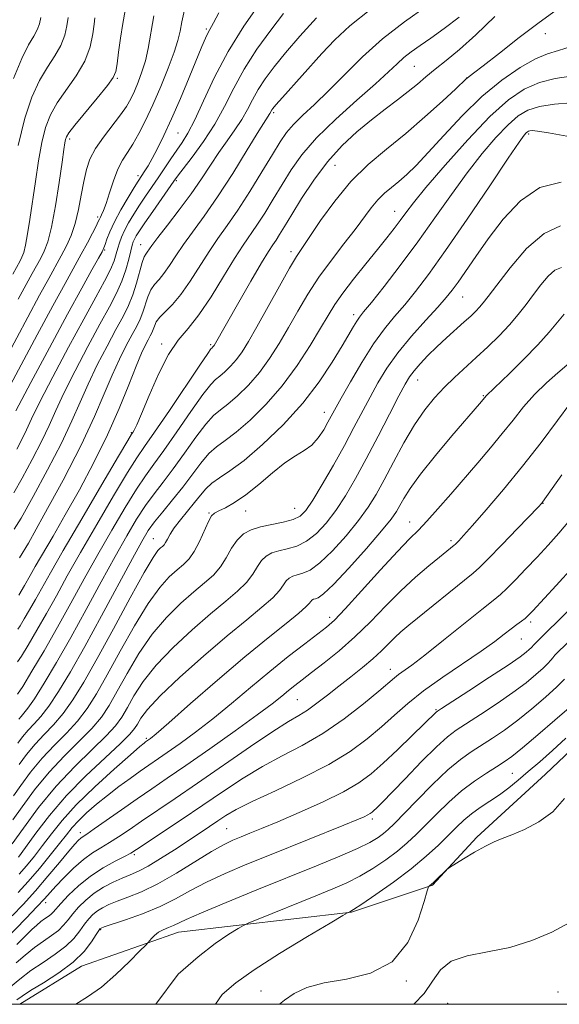
# Model space of a CAD drawing. Extents: x 2137300 to 2140200, y 342300 to 345200.
# Drawn here: x 2138115 to 2138254, y 342500 to 342754 of the extents above; entities that cross this region are included whole.
import ezdxf

# ---------------------------------------------------------------- set-up
doc = ezdxf.new("R2010")
doc.units = 0
doc.header["$MEASUREMENT"] = 0
for name, color, linetype, lineweight in [('32000', 7, 'Continuous', 0), ('DTM HARD BREAKLINE', 7, 'Continuous', 0), ('DTM SPOT ELEVATION', 2, 'Continuous', 13), ('INDEX CONTOUR', 41, 'Continuous', 13), ('INTERMEDIATE CONTOUR', 44, 'Continuous', 0)]:
    doc.layers.add(name, color=color, linetype=linetype, lineweight=lineweight)

msp = doc.modelspace()

# ---------------------------------------------------------------- linework, layer by layer
at = {"layer": '32000', "flags": 128}
msp.add_lwpolyline([(2137500, 342500), (2140000, 342500), (2140000, 345000), (2137500, 345000), (2137500, 342500)], dxfattribs=at)
at = {"layer": 'DTM HARD BREAKLINE'}
msp.add_polyline3d([(2138115.436, 342500, 1088.777), (2138131.315, 342509.847, 1088.465), (2138156.275, 342518.626, 1090.705), (2138200.833, 342523.753, 1094.065), (2138221.658, 342530.688, 1096.095), (2138233.099, 342543.103, 1095.815), (2138250.786, 342559.295, 1095.325), (2138273.786, 342581.08, 1095.605), (2138305.382, 342602.486, 1097.005), (2138330.484, 342608.725, 1097.985), (2138363.255, 342610.826, 1099.245), (2138384.14, 342607.625, 1099.035), (2138395.878, 342603.814, 1098.965), (2138414.633, 342586.774, 1100.225), (2138428.907, 342560.052, 1101.065), (2138446.408, 342543.321, 1100.575), (2138463.084, 342525.106, 1100.085), (2138480.928, 342510.386, 1099.805), (2138486.373, 342500, 1099.703)], dxfattribs=at)
at = {"layer": 'DTM SPOT ELEVATION'}
for p in [(2138163.42, 342751.32, 1041.76), (2138250.74, 342750.07, 1058.56), (2138217, 342741.65, 1054.96), (2138140.53, 342738.59, 1036.16), (2138230.47, 342738.71, 1057.96), (2138180.78, 342729.75, 1050.26), (2138156.17, 342724.49, 1042.96), (2138246.44, 342724.25, 1066.26), (2138128.27, 342722.97, 1036.36), (2138196.55, 342716.21, 1056.96), (2138145.8, 342713.49, 1041.56), (2138155.75, 342712.2, 1046.26), (2138211.93, 342704.29, 1061.26), (2138135.46, 342702.9, 1039.66), (2138137.26, 342694.35, 1042.16), (2138146.56, 342695.77, 1047.26), (2138185.24, 342693.89, 1057.56), (2138229.45, 342682.24, 1068.86), (2138201.43, 342677.67, 1063.56), (2138151.92, 342670.14, 1053.66), (2138164.57, 342669.96, 1055.76), (2138217.89, 342660.82, 1070.76), (2138234.77, 342656.86, 1073.86), (2138193.84, 342652.57, 1065.36), (2138144.08, 342647.31, 1053.86), (2138186.16, 342627.79, 1067.06), (2138250.18, 342629.06, 1080.06), (2138164.12, 342626.55, 1065.86), (2138173.54, 342627.07, 1066.76), (2138215.8, 342624.29, 1075.26), (2138149.83, 342619.96, 1063.16), (2138226.47, 342619.5, 1077.66), (2138195.25, 342599.7, 1075.56), (2138246.98, 342598.48, 1084.36), (2138244.6, 342594.14, 1084.86), (2138210.88, 342586.27, 1081.36), (2138186.88, 342578.47, 1078.96), (2138222.64, 342575.92, 1085.86), (2138147.96, 342568.51, 1073.76), (2138242.29, 342559.48, 1093.06), (2138206.18, 342547.73, 1088.36), (2138130.95, 342544.24, 1077.48), (2138168.7, 342545.26, 1085.06), (2138144.86, 342538.55, 1082.28), (2138122.02, 342526.15, 1080.54), (2138136.22, 342519.19, 1088.16), (2138214.93, 342505.97, 1096.16), (2138177.48, 342503.43, 1095.1), (2138254.03, 342503.13, 1099.16), (2138225.58, 342500.27, 1099.3)]:
    msp.add_point(p, dxfattribs=at)
at = {"layer": 'INDEX CONTOUR'}
for points in [[(2138157.787, 342756.24, 1040), (2138157.164, 342753.173, 1040), (2138156.698, 342750.713, 1040), (2138156.139, 342748.33, 1040), (2138155.187, 342745.318, 1040), (2138153.641, 342741.204, 1040), (2138151.699, 342736.453, 1040), (2138149.659, 342731.762, 1040), (2138147.763, 342727.702, 1040), (2138146.05, 342724.349, 1040), (2138144.502, 342721.654, 1040), (2138143.102, 342719.499, 1040), (2138141.82, 342717.485, 1040), (2138140.625, 342715.145, 1040), (2138139.501, 342712.193, 1040), (2138138.483, 342709.058, 1040), (2138137.623, 342706.349, 1040), (2138136.959, 342704.526, 1040), (2138136.474, 342703.444, 1040), (2138136.14, 342702.809, 1040), (2138135.903, 342702.323, 1040), (2138135.601, 342701.668, 1040), (2138135.047, 342700.526, 1040), (2138134.099, 342698.66, 1040), (2138132.795, 342696.172, 1040), (2138131.217, 342693.245, 1040), (2138127.052, 342685.716, 1040), (2138123.918, 342679.975, 1040), (2138119.885, 342672.477, 1040), (2138112.326, 342658.3, 1040)], [(2138205.823, 342756.407, 1050), (2138200.401, 342752.141, 1050), (2138196.571, 342748.551, 1050), (2138193.23, 342744.955, 1050), (2138183.067, 342733.672, 1050), (2138181.365, 342731.747, 1050), (2138180.596, 342730.834, 1050), (2138180.317, 342730.435, 1050), (2138179.836, 342729.545, 1050), (2138178.764, 342727.864, 1050), (2138177.004, 342725.023, 1050), (2138174, 342720.129, 1050), (2138170.224, 342714.07, 1050), (2138166.341, 342708.073, 1050), (2138162.895, 342703.108, 1050), (2138157.546, 342695.778, 1050), (2138155.567, 342692.846, 1050), (2138153.934, 342690.331, 1050), (2138152.528, 342688.311, 1050), (2138151.255, 342686.794, 1050), (2138150.125, 342685.501, 1050), (2138149.173, 342684.081, 1050), (2138148.411, 342682.284, 1050), (2138147.123, 342678.304, 1050), (2138146.398, 342676.542, 1050), (2138145.494, 342674.745, 1050), (2138144.318, 342672.572, 1050), (2138142.814, 342669.748, 1050), (2138141.059, 342666.248, 1050), (2138139.168, 342662.114, 1050), (2138137.155, 342657.303, 1050), (2138134.645, 342651.436, 1050), (2138131.166, 342644.049, 1050), (2138126.519, 342635.075, 1050), (2138121.609, 342626.032, 1050), (2138117.615, 342618.834, 1050), (2138115.302, 342615.037, 1050)], [(2138120.814, 342754.28, 1030), (2138120.46, 342752.67, 1030), (2138119.892, 342751.128, 1030), (2138118.97, 342749.494, 1030), (2138117.651, 342747.233, 1030), (2138115.913, 342743.716, 1030), (2138113.794, 342738.517, 1030)], [(2138257.42, 342746.813, 1060), (2138254.126, 342745.764, 1060), (2138251.345, 342744.911, 1060), (2138248.261, 342743.613, 1060), (2138244.26, 342741.35, 1060), (2138239.521, 342738.08, 1060), (2138234.421, 342733.883, 1060), (2138229.332, 342728.945, 1060), (2138224.599, 342723.888, 1060), (2138220.562, 342719.441, 1060), (2138217.451, 342716.148, 1060), (2138215.05, 342713.81, 1060), (2138213.035, 342712.044, 1060), (2138211.136, 342710.5, 1060), (2138209.313, 342708.969, 1060), (2138207.58, 342707.274, 1060), (2138205.902, 342705.248, 1060), (2138201.769, 342699.678, 1060), (2138198.874, 342695.948, 1060), (2138195.644, 342691.754, 1060), (2138192.457, 342687.346, 1060), (2138189.607, 342682.936, 1060), (2138187.041, 342678.597, 1060), (2138184.625, 342674.363, 1060), (2138182.228, 342670.275, 1060), (2138179.751, 342666.394, 1060), (2138177.104, 342662.783, 1060), (2138174.26, 342659.522, 1060), (2138171.457, 342656.751, 1060), (2138168.998, 342654.621, 1060), (2138167.06, 342653.135, 1060), (2138165.316, 342651.685, 1060), (2138163.314, 342649.51, 1060), (2138160.738, 342646.108, 1060), (2138157.821, 342641.998, 1060), (2138154.932, 342637.957, 1060), (2138152.355, 342634.559, 1060), (2138150.026, 342631.562, 1060), (2138147.791, 342628.522, 1060), (2138145.492, 342625.022, 1060), (2138142.942, 342620.745, 1060), (2138139.945, 342615.402, 1060), (2138136.389, 342608.87, 1060), (2138132.493, 342601.685, 1060), (2138128.558, 342594.549, 1060), (2138124.87, 342588.099, 1060), (2138121.664, 342582.72, 1060), (2138119.159, 342578.733, 1060), (2138117.489, 342576.305, 1060), (2138116.444, 342574.99, 1060), (2138115.728, 342574.191, 1060), (2138115.103, 342573.431, 1060)], [(2138254.651, 342700.548, 1070), (2138250.43, 342698.634, 1070), (2138245.945, 342694.708, 1070), (2138241.675, 342689.788, 1070), (2138238.23, 342685.318, 1070), (2138236.032, 342682.394, 1070), (2138234.741, 342680.716, 1070), (2138233.827, 342679.631, 1070), (2138232.828, 342678.579, 1070), (2138231.551, 342677.349, 1070), (2138229.87, 342675.819, 1070), (2138225.289, 342671.733, 1070), (2138222.812, 342669.434, 1070), (2138220.511, 342667.162, 1070), (2138218.517, 342665.054, 1070), (2138216.938, 342663.24, 1070), (2138215.782, 342661.701, 1070), (2138214.653, 342659.803, 1070), (2138213.051, 342656.758, 1070), (2138210.635, 342652.065, 1070), (2138207.686, 342646.363, 1070), (2138204.637, 342640.576, 1070), (2138201.833, 342635.456, 1070), (2138199.247, 342631.055, 1070), (2138196.764, 342627.255, 1070), (2138194.284, 342623.974, 1070), (2138191.783, 342621.286, 1070), (2138189.256, 342619.304, 1070), (2138186.722, 342618.073, 1070), (2138184.302, 342617.358, 1070), (2138182.141, 342616.856, 1070), (2138180.347, 342616.291, 1070), (2138178.884, 342615.502, 1070), (2138177.674, 342614.356, 1070), (2138176.605, 342612.768, 1070), (2138175.414, 342610.835, 1070), (2138173.802, 342608.704, 1070), (2138171.508, 342606.447, 1070), (2138168.428, 342603.84, 1070), (2138164.498, 342600.59, 1070), (2138159.783, 342596.525, 1070), (2138154.873, 342591.975, 1070), (2138150.486, 342587.393, 1070), (2138147.171, 342583.175, 1070), (2138144.804, 342579.487, 1070), (2138143.09, 342576.439, 1070), (2138141.688, 342574.024, 1070), (2138140.063, 342571.782, 1070), (2138137.636, 342569.139, 1070), (2138134.011, 342565.638, 1070), (2138129.543, 342561.287, 1070), (2138124.773, 342556.212, 1070), (2138120.219, 342550.668, 1070), (2138116.311, 342545.424, 1070), (2138113.457, 342541.38, 1070)], [(2138255.045, 342636.462, 1080), (2138250.035, 342629.351, 1080), (2138249.788, 342629.067, 1080), (2138248.969, 342628.193, 1080), (2138243.594, 342622.566, 1080), (2138239.581, 342618.391, 1080), (2138236.08, 342614.786, 1080), (2138233.845, 342612.564, 1080), (2138232.161, 342611.069, 1080), (2138215.614, 342597.675, 1080), (2138213.584, 342595.97, 1080), (2138211.956, 342594.482, 1080), (2138208.546, 342591.074, 1080), (2138206.353, 342589.046, 1080), (2138203.658, 342586.79, 1080), (2138200.642, 342584.398, 1080), (2138197.558, 342581.981, 1080), (2138194.626, 342579.656, 1080), (2138191.93, 342577.557, 1080), (2138189.52, 342575.822, 1080), (2138187.302, 342574.447, 1080), (2138184.599, 342572.855, 1080), (2138180.592, 342570.329, 1080), (2138174.779, 342566.411, 1080), (2138161.187, 342557.01, 1080), (2138155.403, 342553.057, 1080), (2138146.737, 342547.199, 1080), (2138143.53, 342544.998, 1080), (2138140.839, 342543.166, 1080), (2138138.482, 342541.651, 1080), (2138136.285, 342540.359, 1080), (2138134.096, 342539.019, 1080), (2138131.77, 342537.319, 1080), (2138129.242, 342535.074, 1080), (2138126.764, 342532.615, 1080), (2138124.669, 342530.403, 1080), (2138121.712, 342527.152, 1080), (2138119.8, 342525.1, 1080), (2138117.03, 342522.204, 1080), (2138111.446, 342516.441, 1080)], [(2138255.715, 342583.773, 1090), (2138253.756, 342581.806, 1090), (2138250.847, 342579.15, 1090), (2138247.322, 342576.131, 1090), (2138243.657, 342573.189, 1090), (2138240.244, 342570.672, 1090), (2138237.14, 342568.565, 1090), (2138231.685, 342565.085, 1090), (2138228.928, 342563.12, 1090), (2138225.666, 342560.378, 1090), (2138221.711, 342556.604, 1090), (2138217.62, 342552.469, 1090), (2138211.813, 342546.483, 1090), (2138210.31, 342545.028, 1090), (2138209.099, 342544.003, 1090), (2138207.665, 342542.965, 1090), (2138205.569, 342541.724, 1090), (2138202.394, 342540.155, 1090), (2138197.808, 342538.151, 1090), (2138191.846, 342535.691, 1090), (2138176.485, 342529.482, 1090), (2138168.548, 342526.25, 1090), (2138162.159, 342523.594, 1090), (2138158.262, 342521.887, 1090), (2138154.971, 342520.318, 1090), (2138153.697, 342519.788, 1090), (2138152.354, 342519.217, 1090), (2138151.103, 342518.548, 1090), (2138150.081, 342517.758, 1090), (2138149.314, 342516.972, 1090), (2138148.456, 342515.929, 1090), (2138147.818, 342515.254, 1090), (2138146.343, 342513.745, 1090), (2138143.668, 342511.049, 1090), (2138140.17, 342507.698, 1090), (2138136.408, 342504.453, 1090), (2138132.851, 342501.892, 1090), (2138129.788, 342500, 1090)]]:
    msp.add_polyline3d(points, dxfattribs=at)
at = {"layer": 'INTERMEDIATE CONTOUR'}
for points in [[(2138177.176, 342757.82, 1044), (2138173.13, 342751.999, 1044), (2138169.059, 342745.491, 1044), (2138165.566, 342738.891, 1044), (2138162.72, 342732.812, 1044), (2138160.456, 342727.868, 1044), (2138158.686, 342724.458, 1044), (2138157.209, 342722.098, 1044), (2138155.799, 342720.088, 1044), (2138154.278, 342717.867, 1044), (2138151.004, 342712.967, 1044), (2138147.766, 342708.207, 1044), (2138146.211, 342705.878, 1044), (2138144.728, 342703.557, 1044), (2138143.399, 342701.34, 1044), (2138142.323, 342699.347, 1044), (2138141.561, 342697.657, 1044), (2138141.038, 342696.183, 1044), (2138140.644, 342694.792, 1044), (2138140.255, 342693.338, 1044), (2138139.681, 342691.605, 1044), (2138138.722, 342689.36, 1044), (2138137.187, 342686.347, 1044), (2138134.939, 342682.207, 1044), (2138131.857, 342676.56, 1044), (2138127.97, 342669.335, 1044), (2138123.934, 342661.716, 1044), (2138120.556, 342655.198, 1044), (2138118.405, 342650.85, 1044), (2138117.09, 342648.036, 1044), (2138115.979, 342645.698, 1044), (2138114.604, 342643.043, 1044)], [(2138220.036, 342757.061, 1052), (2138214.448, 342753.157, 1052), (2138208.801, 342748.776, 1052), (2138203.63, 342744.119, 1052), (2138199.016, 342739.521, 1052), (2138194.925, 342735.35, 1052), (2138191.341, 342731.887, 1052), (2138188.317, 342729.061, 1052), (2138185.922, 342726.715, 1052), (2138184.125, 342724.617, 1052), (2138182.494, 342722.242, 1052), (2138180.496, 342718.991, 1052), (2138177.769, 342714.51, 1052), (2138174.619, 342709.427, 1052), (2138171.52, 342704.617, 1052), (2138168.832, 342700.709, 1052), (2138166.444, 342697.36, 1052), (2138164.129, 342693.983, 1052), (2138159.263, 342686.294, 1052), (2138156.884, 342682.867, 1052), (2138154.695, 342680.298, 1052), (2138151.421, 342677.027, 1052), (2138150.55, 342675.815, 1052), (2138150.061, 342674.756, 1052), (2138149.744, 342673.843, 1052), (2138149.415, 342673.044, 1052), (2138149.005, 342672.229, 1052), (2138148.472, 342671.243, 1052), (2138147.762, 342669.885, 1052), (2138146.767, 342667.758, 1052), (2138145.371, 342664.419, 1052), (2138143.471, 342659.573, 1052), (2138141.027, 342653.521, 1052), (2138138.019, 342646.712, 1052), (2138134.487, 342639.593, 1052), (2138130.73, 342632.597, 1052), (2138127.111, 342626.155, 1052), (2138123.942, 342620.635, 1052), (2138119.382, 342612.791, 1052), (2138118.078, 342610.515, 1052), (2138116.629, 342607.923, 1052), (2138115.134, 342605.378, 1052)], [(2138149.933, 342754.701, 1038), (2138148.423, 342746.277, 1038), (2138147.727, 342743.107, 1038), (2138146.864, 342740.226, 1038), (2138145.888, 342737.614, 1038), (2138144.904, 342735.318, 1038), (2138143.954, 342733.324, 1038), (2138142.842, 342731.374, 1038), (2138141.311, 342729.151, 1038), (2138136.928, 342723.451, 1038), (2138134.894, 342720.492, 1038), (2138133.472, 342717.769, 1038), (2138132.541, 342715.062, 1038), (2138131.86, 342712.047, 1038), (2138131.218, 342708.522, 1038), (2138130.511, 342704.772, 1038), (2138129.662, 342701.205, 1038), (2138128.617, 342698.124, 1038), (2138127.403, 342695.421, 1038), (2138126.069, 342692.881, 1038), (2138122.834, 342687.021, 1038), (2138120.476, 342682.7, 1038), (2138117.446, 342677.067, 1038), (2138111.767, 342666.417, 1038)], [(2138183.356, 342755.314, 1046), (2138180.027, 342751.009, 1046), (2138176.478, 342746.079, 1046), (2138173.19, 342740.975, 1046), (2138170.491, 342736.059, 1046), (2138168.101, 342731.341, 1046), (2138165.589, 342726.742, 1046), (2138162.69, 342722.272, 1046), (2138159.794, 342718.298, 1046), (2138156.034, 342713.42, 1046), (2138155.05, 342712.071, 1046), (2138149.629, 342704.296, 1046), (2138147.581, 342701.329, 1046), (2138146.194, 342699.269, 1046), (2138145.381, 342697.984, 1046), (2138144.922, 342697.152, 1046), (2138144.617, 342696.453, 1046), (2138144.341, 342695.561, 1046), (2138143.987, 342694.149, 1046), (2138143.461, 342691.994, 1046), (2138142.704, 342689.288, 1046), (2138141.672, 342686.327, 1046), (2138140.302, 342683.272, 1046), (2138138.463, 342679.744, 1046), (2138136.01, 342675.231, 1046), (2138132.918, 342669.473, 1046), (2138129.642, 342663.227, 1046), (2138126.76, 342657.503, 1046), (2138124.655, 342653.001, 1046), (2138122.941, 342649.169, 1046), (2138121.041, 342645.148, 1046), (2138118.576, 342640.387, 1046), (2138115.971, 342635.59, 1046), (2138113.852, 342631.771, 1046)], [(2138166.642, 342755.438, 1042), (2138165.301, 342752.87, 1042), (2138163.849, 342750.267, 1042), (2138163.208, 342748.903, 1042), (2138162.315, 342746.796, 1042), (2138159.02, 342738.797, 1042), (2138156.747, 342733.372, 1042), (2138154.48, 342728.137, 1042), (2138152.497, 342723.83, 1042), (2138150.84, 342720.48, 1042), (2138149.488, 342717.94, 1042), (2138148.419, 342716.063, 1042), (2138147.595, 342714.714, 1042), (2138145.857, 342712.05, 1042), (2138144.841, 342710.427, 1042), (2138143.262, 342707.849, 1042), (2138141.426, 342704.725, 1042), (2138139.752, 342701.64, 1042), (2138138.568, 342699.078, 1042), (2138137.825, 342697.125, 1042), (2138137.382, 342695.765, 1042), (2138137.068, 342694.878, 1042), (2138136.596, 342693.917, 1042), (2138135.653, 342692.232, 1042), (2138133.953, 342689.227, 1042), (2138131.334, 342684.53, 1042), (2138127.666, 342677.824, 1042), (2138123.012, 342669.179, 1042), (2138118.224, 342660.203, 1042), (2138114.352, 342652.893, 1042)], [(2138253.525, 342756.119, 1058), (2138249.186, 342753.005, 1058), (2138244.065, 342749.103, 1058), (2138238.926, 342745.096, 1058), (2138234.755, 342741.821, 1058), (2138232.272, 342739.892, 1058), (2138230.709, 342738.72, 1058), (2138230.399, 342738.46, 1058), (2138227.68, 342735.906, 1058), (2138224.263, 342732.722, 1058), (2138219.759, 342728.64, 1058), (2138214.788, 342724.352, 1058), (2138209.877, 342720.358, 1058), (2138205.16, 342716.395, 1058), (2138200.674, 342712.01, 1058), (2138196.499, 342706.967, 1058), (2138192.868, 342701.924, 1058), (2138188.182, 342694.985, 1058), (2138186.692, 342692.713, 1058), (2138184.88, 342689.684, 1058), (2138182.258, 342685.053, 1058), (2138176.408, 342674.55, 1058), (2138174.267, 342670.797, 1058), (2138172.636, 342668.16, 1058), (2138171.192, 342666.168, 1058), (2138169.689, 342664.446, 1058), (2138168.209, 342662.981, 1058), (2138166.909, 342661.856, 1058), (2138165.835, 342660.996, 1058), (2138164.561, 342659.701, 1058), (2138162.545, 342657.117, 1058), (2138159.464, 342652.745, 1058), (2138155.865, 342647.506, 1058), (2138152.514, 342642.676, 1058), (2138149.95, 342639.138, 1058), (2138147.8, 342636.194, 1058), (2138145.469, 342632.754, 1058), (2138142.508, 342627.999, 1058), (2138139.079, 342622.205, 1058), (2138135.495, 342615.92, 1058), (2138131.999, 342609.6, 1058), (2138128.572, 342603.339, 1058), (2138125.123, 342597.14, 1058), (2138121.652, 342591.114, 1058), (2138118.514, 342585.804, 1058), (2138116.152, 342581.865, 1058), (2138114.798, 342579.893, 1058)], [(2138237.786, 342754.561, 1056), (2138232.877, 342749.777, 1056), (2138228.681, 342746.032, 1056), (2138225.232, 342743.215, 1056), (2138222.401, 342740.978, 1056), (2138220.024, 342739.006, 1056), (2138217.814, 342737.117, 1056), (2138215.448, 342735.164, 1056), (2138212.671, 342733.015, 1056), (2138209.493, 342730.605, 1056), (2138205.986, 342727.886, 1056), (2138202.241, 342724.8, 1056), (2138198.404, 342721.242, 1056), (2138194.636, 342717.096, 1056), (2138191.101, 342712.376, 1056), (2138187.974, 342707.612, 1056), (2138185.434, 342703.463, 1056), (2138183.596, 342700.425, 1056), (2138182.316, 342698.343, 1056), (2138181.391, 342696.9, 1056), (2138180.575, 342695.697, 1056), (2138179.479, 342694.013, 1056), (2138177.67, 342691.045, 1056), (2138174.92, 342686.351, 1056), (2138171.796, 342680.935, 1056), (2138165.437, 342669.772, 1056), (2138165.279, 342669.554, 1056), (2138165.119, 342669.369, 1056), (2138164.821, 342669.092, 1056), (2138164.61, 342668.857, 1056), (2138163.805, 342667.717, 1056), (2138161.776, 342664.724, 1056), (2138153.91, 342653.015, 1056), (2138150.096, 342647.396, 1056), (2138147.544, 342643.717, 1056), (2138145.575, 342640.826, 1056), (2138143.147, 342636.985, 1056), (2138139.524, 342630.977, 1056), (2138135.217, 342623.666, 1056), (2138131.044, 342616.438, 1056), (2138127.632, 342610.368, 1056), (2138124.829, 342605.291, 1056), (2138122.291, 342600.735, 1056), (2138119.785, 342596.382, 1056), (2138117.519, 342592.547, 1056), (2138115.812, 342589.703, 1056), (2138114.835, 342588.278, 1056)], [(2138228.556, 342754.386, 1054), (2138224.685, 342751.409, 1054), (2138221.273, 342748.952, 1054), (2138218.49, 342747.017, 1054), (2138216.235, 342745.428, 1054), (2138214.341, 342743.961, 1054), (2138212.559, 342742.362, 1054), (2138210.328, 342740.245, 1054), (2138207.007, 342737.197, 1054), (2138202.244, 342732.983, 1054), (2138196.827, 342728.1, 1054), (2138191.833, 342723.227, 1054), (2138188.073, 342718.888, 1054), (2138185.291, 342714.976, 1054), (2138182.965, 342711.227, 1054), (2138180.682, 342707.467, 1054), (2138178.468, 342703.885, 1054), (2138176.456, 342700.759, 1054), (2138172.906, 342695.59, 1054), (2138170.712, 342692.187, 1054), (2138167.877, 342687.517, 1054), (2138164.68, 342682.322, 1054), (2138161.534, 342677.645, 1054), (2138158.746, 342674.168, 1054), (2138156.21, 342671.142, 1054), (2138153.717, 342667.454, 1054), (2138151.145, 342662.398, 1054), (2138148.724, 342656.874, 1054), (2138146.774, 342652.182, 1054), (2138145.522, 342649.302, 1054), (2138144.839, 342647.91, 1054), (2138144.502, 342647.358, 1054), (2138144.197, 342646.887, 1054), (2138143.232, 342645.282, 1054), (2138140.824, 342641.216, 1054), (2138136.54, 342633.955, 1054), (2138131.354, 342625.127, 1054), (2138126.594, 342616.956, 1054), (2138123.264, 342611.135, 1054), (2138119.46, 342604.329, 1054), (2138117.918, 342601.65, 1054), (2138116.523, 342599.291, 1054), (2138115.473, 342597.54, 1054), (2138114.871, 342596.663, 1054)], [(2138127.826, 342754.305, 1032), (2138127.505, 342752.15, 1032), (2138126.967, 342749.683, 1032), (2138125.995, 342747.06, 1032), (2138124.451, 342744.373, 1032), (2138122.522, 342741.434, 1032), (2138120.476, 342737.989, 1032), (2138118.531, 342733.755, 1032), (2138116.715, 342728.333, 1032), (2138115.003, 342721.297, 1032)], [(2138142.507, 342756.046, 1036), (2138141.931, 342752.726, 1036), (2138141.353, 342748.98, 1036), (2138140.833, 342745.303, 1036), (2138140.432, 342742.314, 1036), (2138140.115, 342740.374, 1036), (2138139.465, 342738.817, 1036), (2138137.967, 342736.72, 1036), (2138135.344, 342733.477, 1036), (2138129.601, 342726.536, 1036), (2138128.051, 342724.55, 1036), (2138127.389, 342723.499, 1036), (2138127.175, 342722.832, 1036), (2138127.021, 342721.972, 1036), (2138126.761, 342720.244, 1036), (2138126.281, 342716.948, 1036), (2138125.51, 342711.741, 1036), (2138124.547, 342705.697, 1036), (2138123.535, 342700.246, 1036), (2138122.585, 342696.466, 1036), (2138121.68, 342694.024, 1036), (2138120.775, 342692.235, 1036), (2138118.611, 342688.315, 1036), (2138117.033, 342685.425, 1036), (2138115.007, 342681.658, 1036)], [(2138134.719, 342754.157, 1034), (2138134.536, 342752.585, 1034), (2138134.196, 342750.021, 1034), (2138133.475, 342746.696, 1034), (2138132.099, 342742.993, 1034), (2138129.932, 342739.252, 1034), (2138125.038, 342732.263, 1034), (2138123.291, 342729.152, 1034), (2138122.052, 342725.916, 1034), (2138121.089, 342722.065, 1034), (2138120.211, 342717.29, 1034), (2138119.392, 342712.011, 1034), (2138117.986, 342702.256, 1034), (2138117.4, 342698.489, 1034), (2138116.874, 342695.634, 1034), (2138116.394, 342693.725, 1034), (2138115.937, 342692.492, 1034), (2138115.48, 342691.589, 1034), (2138113.591, 342688.15, 1034)], [(2138191.8, 342754.153, 1048), (2138187.52, 342749.426, 1048), (2138183.845, 342745.195, 1048), (2138180.883, 342741.586, 1048), (2138178.561, 342738.483, 1048), (2138176.754, 342735.705, 1048), (2138175.316, 342733.09, 1048), (2138174.01, 342730.539, 1048), (2138172.574, 342727.968, 1048), (2138170.814, 342725.3, 1048), (2138168.799, 342722.484, 1048), (2138166.667, 342719.473, 1048), (2138164.503, 342716.222, 1048), (2138162.18, 342712.689, 1048), (2138159.523, 342708.832, 1048), (2138156.473, 342704.708, 1048), (2138153.442, 342700.771, 1048), (2138150.962, 342697.574, 1048), (2138149.418, 342695.514, 1048), (2138148.172, 342693.756, 1048), (2138147.815, 342693.291, 1048), (2138147.422, 342692.558, 1048), (2138146.925, 342691.134, 1048), (2138145.46, 342685.788, 1048), (2138144.501, 342682.765, 1048), (2138143.381, 342680.04, 1048), (2138141.982, 342677.261, 1048), (2138140.164, 342673.902, 1048), (2138137.866, 342669.61, 1048), (2138135.351, 342664.737, 1048), (2138132.964, 342659.809, 1048), (2138130.905, 342655.152, 1048), (2138128.793, 342650.303, 1048), (2138126.103, 342644.598, 1048), (2138122.547, 342637.731, 1048), (2138118.79, 342630.811, 1048), (2138115.734, 342625.303, 1048), (2138113.964, 342622.397, 1048)], [(2138257.365, 342739.159, 1062), (2138253.292, 342738.506, 1062), (2138249.244, 342737.518, 1062), (2138245.354, 342735.837, 1062), (2138241.259, 342733.054, 1062), (2138236.472, 342728.744, 1062), (2138230.76, 342722.781, 1062), (2138224.92, 342716.233, 1062), (2138220.005, 342710.465, 1062), (2138216.772, 342706.49, 1062), (2138214.797, 342703.898, 1062), (2138213.355, 342701.924, 1062), (2138211.82, 342699.893, 1062), (2138209.928, 342697.49, 1062), (2138207.511, 342694.489, 1062), (2138204.517, 342690.796, 1062), (2138201.362, 342686.853, 1062), (2138198.582, 342683.234, 1062), (2138196.525, 342680.294, 1062), (2138194.802, 342677.519, 1062), (2138192.841, 342674.176, 1062), (2138190.189, 342669.753, 1062), (2138186.866, 342664.628, 1062), (2138183.016, 342659.397, 1062), (2138178.831, 342654.599, 1062), (2138174.706, 342650.52, 1062), (2138171.087, 342647.386, 1062), (2138168.285, 342645.274, 1062), (2138166.072, 342643.669, 1062), (2138164.083, 342641.903, 1062), (2138162.012, 342639.47, 1062), (2138157.35, 342633.237, 1062), (2138154.761, 342629.979, 1062), (2138152.251, 342626.93, 1062), (2138150.113, 342624.291, 1062), (2138148.477, 342622.044, 1062), (2138146.805, 342619.284, 1062), (2138144.396, 342614.884, 1062), (2138136.461, 342600.107, 1062), (2138132.148, 342592.216, 1062), (2138128.436, 342585.666, 1062), (2138125.369, 342580.58, 1062), (2138122.854, 342576.814, 1062), (2138120.794, 342574.171, 1062), (2138119.064, 342572.249, 1062), (2138117.537, 342570.595, 1062), (2138116.127, 342568.878, 1062), (2138114.916, 342567.254, 1062)], [(2138257.347, 342732.311, 1064), (2138253.166, 342731.974, 1064), (2138249.296, 342731.368, 1064), (2138246.269, 342730.421, 1064), (2138243.742, 342728.924, 1064), (2138241.152, 342726.634, 1064), (2138238.055, 342723.371, 1064), (2138234.49, 342719.198, 1064), (2138230.617, 342714.24, 1064), (2138226.565, 342708.643, 1064), (2138222.343, 342702.629, 1064), (2138217.931, 342696.44, 1064), (2138213.404, 342690.377, 1064), (2138209.225, 342684.984, 1064), (2138205.951, 342680.863, 1064), (2138203.957, 342678.391, 1064), (2138202.881, 342677.032, 1064), (2138202.179, 342676.024, 1064), (2138201.363, 342674.685, 1064), (2138198.405, 342669.635, 1064), (2138195.882, 342665.467, 1064), (2138192.523, 342660.429, 1064), (2138188.273, 342654.917, 1064), (2138183.208, 342649.351, 1064), (2138177.93, 342644.248, 1064), (2138173.176, 342640.151, 1064), (2138169.51, 342637.414, 1064), (2138166.827, 342635.652, 1064), (2138164.852, 342634.296, 1064), (2138163.31, 342632.86, 1064), (2138161.926, 342631.204, 1064), (2138160.422, 342629.271, 1064), (2138158.626, 342627.061, 1064), (2138156.765, 342624.792, 1064), (2138155.171, 342622.733, 1064), (2138154.086, 342621.099, 1064), (2138153.409, 342619.883, 1064), (2138152.95, 342619.019, 1064), (2138152.544, 342618.431, 1064), (2138152.12, 342617.997, 1064), (2138151.631, 342617.581, 1064), (2138150.96, 342616.907, 1064), (2138149.708, 342615.126, 1064), (2138147.408, 342611.244, 1064), (2138143.806, 342604.716, 1064), (2138139.504, 342596.772, 1064), (2138135.318, 342589.091, 1064), (2138131.878, 342582.998, 1064), (2138129.059, 342578.411, 1064), (2138126.55, 342574.896, 1064), (2138124.098, 342572.038, 1064), (2138121.684, 342569.509, 1064), (2138119.346, 342567, 1064), (2138117.15, 342564.326, 1064), (2138115.265, 342561.797, 1064)], [(2138256.275, 342723.704, 1066), (2138251.576, 342724.523, 1066), (2138248.717, 342724.98, 1066), (2138247.342, 342725.114, 1066), (2138246.769, 342725.069, 1066), (2138246.42, 342724.96, 1066), (2138246.13, 342724.788, 1066), (2138245.832, 342724.524, 1066), (2138245.35, 342723.961, 1066), (2138244.061, 342722.163, 1066), (2138241.23, 342718.015, 1066), (2138236.452, 342710.916, 1066), (2138230.648, 342702.319, 1066), (2138225.067, 342694.19, 1066), (2138220.677, 342688.05, 1066), (2138217.314, 342683.643, 1066), (2138214.531, 342680.266, 1066), (2138211.93, 342677.249, 1066), (2138209.308, 342674.059, 1066), (2138206.509, 342670.193, 1066), (2138203.476, 342665.395, 1066), (2138200.55, 342660.39, 1066), (2138198.172, 342656.149, 1066), (2138194.78, 342649.959, 1066), (2138193.668, 342648.042, 1066), (2138192.265, 342645.968, 1066), (2138190.602, 342644.103, 1066), (2138188.684, 342642.668, 1066), (2138186.417, 342641.299, 1066), (2138183.685, 342639.488, 1066), (2138180.447, 342636.91, 1066), (2138176.98, 342633.976, 1066), (2138173.638, 342631.279, 1066), (2138170.727, 342629.287, 1066), (2138168.369, 342627.956, 1066), (2138166.638, 342627.12, 1066), (2138165.538, 342626.556, 1066), (2138164.783, 342625.824, 1066), (2138164.016, 342624.433, 1066), (2138161.687, 342619.266, 1066), (2138160.332, 342616.657, 1066), (2138158.993, 342614.755, 1066), (2138157.572, 342613.318, 1066), (2138155.92, 342611.917, 1066), (2138153.901, 342610.113, 1066), (2138151.429, 342607.409, 1066), (2138148.434, 342603.294, 1066), (2138144.927, 342597.535, 1066), (2138141.27, 342591.01, 1066), (2138137.909, 342584.874, 1066), (2138135.148, 342580.007, 1066), (2138132.727, 342576.201, 1066), (2138130.245, 342572.977, 1066), (2138127.403, 342569.905, 1066), (2138124.304, 342566.768, 1066), (2138121.155, 342563.404, 1066), (2138118.173, 342559.773, 1066), (2138115.613, 342556.339, 1066), (2138113.744, 342553.69, 1066)], [(2138254.855, 342711.874, 1068), (2138249.383, 342710.479, 1068), (2138244.348, 342707.055, 1068), (2138239.892, 342702.291, 1068), (2138236.053, 342697.219, 1068), (2138232.858, 342692.707, 1068), (2138228.307, 342686.096, 1068), (2138226.795, 342683.992, 1068), (2138225.258, 342682.085, 1068), (2138223.11, 342679.668, 1068), (2138219.976, 342676.238, 1068), (2138216.317, 342672.126, 1068), (2138212.804, 342667.87, 1068), (2138209.949, 342663.89, 1068), (2138207.641, 342660.139, 1068), (2138205.611, 342656.454, 1068), (2138201.455, 342648.582, 1068), (2138198.99, 342644.018, 1068), (2138196.155, 342638.941, 1068), (2138193.294, 342633.969, 1068), (2138190.849, 342629.878, 1068), (2138189.092, 342627.232, 1068), (2138187.607, 342625.738, 1068), (2138185.803, 342624.889, 1068), (2138183.27, 342624.248, 1068), (2138180.315, 342623.656, 1068), (2138177.425, 342623.027, 1068), (2138174.987, 342622.259, 1068), (2138172.997, 342621.186, 1068), (2138171.352, 342619.628, 1068), (2138169.934, 342617.496, 1068), (2138168.569, 342615.06, 1068), (2138167.067, 342612.681, 1068), (2138165.251, 342610.601, 1068), (2138163, 342608.579, 1068), (2138160.209, 342606.254, 1068), (2138156.842, 342603.319, 1068), (2138153.151, 342599.692, 1068), (2138149.46, 342595.343, 1068), (2138146.049, 342590.355, 1068), (2138143.037, 342585.249, 1068), (2138140.499, 342580.656, 1068), (2138138.418, 342577.015, 1068), (2138136.395, 342573.992, 1068), (2138133.941, 342571.058, 1068), (2138130.707, 342567.771, 1068), (2138126.924, 342564.027, 1068), (2138122.964, 342559.808, 1068), (2138119.196, 342555.221, 1068), (2138115.962, 342550.882, 1068), (2138113.6, 342547.535, 1068)], [(2138254.902, 342689.886, 1072), (2138253.246, 342689.135, 1072), (2138251.483, 342687.577, 1072), (2138249.626, 342685.393, 1072), (2138247.734, 342682.898, 1072), (2138245.831, 342680.348, 1072), (2138243.805, 342677.751, 1072), (2138241.506, 342675.054, 1072), (2138238.842, 342672.234, 1072), (2138235.942, 342669.382, 1072), (2138232.99, 342666.621, 1072), (2138227.406, 342661.533, 1072), (2138224.779, 342659, 1072), (2138222.231, 342656.285, 1072), (2138219.692, 342653.144, 1072), (2138217.078, 342649.309, 1072), (2138214.355, 342644.666, 1072), (2138211.682, 342639.722, 1072), (2138209.268, 342635.141, 1072), (2138207.209, 342631.379, 1072), (2138205.164, 342628.068, 1072), (2138202.679, 342624.632, 1072), (2138199.476, 342620.715, 1072), (2138195.96, 342616.833, 1072), (2138192.709, 342613.719, 1072), (2138190.174, 342611.899, 1072), (2138188.288, 342611.061, 1072), (2138186.856, 342610.685, 1072), (2138185.708, 342610.323, 1072), (2138184.771, 342609.818, 1072), (2138183.996, 342609.084, 1072), (2138183.275, 342608.04, 1072), (2138182.259, 342606.611, 1072), (2138180.537, 342604.728, 1072), (2138177.765, 342602.292, 1072), (2138173.856, 342599.101, 1072), (2138168.786, 342594.926, 1072), (2138162.724, 342589.731, 1072), (2138156.595, 342584.258, 1072), (2138151.512, 342579.442, 1072), (2138148.293, 342575.995, 1072), (2138146.57, 342573.726, 1072), (2138145.68, 342572.221, 1072), (2138144.957, 342571.032, 1072), (2138143.732, 342569.572, 1072), (2138141.331, 342567.22, 1072), (2138137.345, 342563.547, 1072), (2138132.4, 342558.886, 1072), (2138127.381, 342553.763, 1072), (2138123.031, 342548.687, 1072), (2138119.515, 342544.095, 1072), (2138116.857, 342540.41, 1072), (2138115.03, 342537.917, 1072)], [(2138255.627, 342677.844, 1074), (2138253.893, 342675.794, 1074), (2138251.711, 342673.161, 1074), (2138248.85, 342669.928, 1074), (2138245.249, 342666.194, 1074), (2138241.531, 342662.524, 1074), (2138235.634, 342656.877, 1074), (2138233.796, 342654.695, 1074), (2138226.722, 342646.469, 1074), (2138222.436, 342641.389, 1074), (2138218.57, 342636.594, 1074), (2138215.916, 342632.946, 1074), (2138214.293, 342630.352, 1074), (2138213.275, 342628.484, 1074), (2138212.4, 342626.941, 1074), (2138211.057, 342625.035, 1074), (2138208.595, 342622.009, 1074), (2138204.668, 342617.457, 1074), (2138200.136, 342612.38, 1074), (2138196.162, 342608.134, 1074), (2138193.626, 342605.724, 1074), (2138192.274, 342604.763, 1074), (2138191.572, 342604.514, 1074), (2138191.069, 342604.355, 1074), (2138190.658, 342604.134, 1074), (2138190.319, 342603.812, 1074), (2138189.946, 342603.312, 1074), (2138189.104, 342602.387, 1074), (2138187.273, 342600.751, 1074), (2138184.034, 342598.148, 1074), (2138179.374, 342594.443, 1074), (2138173.381, 342589.533, 1074), (2138166.347, 342583.538, 1074), (2138159.377, 342577.471, 1074), (2138153.779, 342572.565, 1074), (2138150.501, 342569.721, 1074), (2138149.042, 342568.497, 1074), (2138148.538, 342568.117, 1074), (2138147.792, 342567.604, 1074), (2138147.401, 342567.308, 1074), (2138146.31, 342566.393, 1074), (2138143.872, 342564.278, 1074), (2138139.734, 342560.625, 1074), (2138134.719, 342556.048, 1074), (2138129.944, 342551.399, 1074), (2138126.267, 342547.36, 1074), (2138123.515, 342543.921, 1074), (2138121.257, 342540.903, 1074), (2138119.141, 342538.16, 1074), (2138117.13, 342535.686, 1074), (2138115.267, 342533.509, 1074)], [(2138257.531, 342665.753, 1076), (2138253.944, 342662.723, 1076), (2138251.035, 342660.128, 1076), (2138247.981, 342657.121, 1076), (2138245.147, 342653.915, 1076), (2138242.441, 342650.553, 1076), (2138239.655, 342647.039, 1076), (2138236.623, 342643.373, 1076), (2138233.361, 342639.55, 1076), (2138226.421, 342631.468, 1076), (2138223.104, 342627.627, 1076), (2138220.276, 342624.458, 1076), (2138218.054, 342622.145, 1076), (2138215.808, 342619.902, 1076), (2138212.723, 342616.701, 1076), (2138208.314, 342611.916, 1076), (2138203.414, 342606.521, 1076), (2138199.185, 342601.893, 1076), (2138196.42, 342599.001, 1076), (2138194.434, 342597.204, 1076), (2138192.174, 342595.456, 1076), (2138188.828, 342592.922, 1076), (2138184.559, 342589.622, 1076), (2138179.775, 342585.787, 1076), (2138174.835, 342581.655, 1076), (2138169.917, 342577.489, 1076), (2138165.152, 342573.558, 1076), (2138160.682, 342570.093, 1076), (2138156.687, 342567.174, 1076), (2138153.359, 342564.84, 1076), (2138146.395, 342560.055, 1076), (2138143.789, 342558.214, 1076), (2138140.9, 342556.102, 1076), (2138137.945, 342553.834, 1076), (2138135.13, 342551.526, 1076), (2138132.609, 342549.302, 1076), (2138130.522, 342547.285, 1076), (2138128.915, 342545.514, 1076), (2138127.441, 342543.682, 1076), (2138125.657, 342541.396, 1076), (2138123.251, 342538.403, 1076), (2138120.442, 342535.014, 1076), (2138117.581, 342531.682, 1076), (2138114.985, 342528.799, 1076)], [(2138257.104, 342654.682, 1078), (2138253.915, 342650.396, 1078), (2138249.694, 342644.792, 1078), (2138244.903, 342638.644, 1078), (2138240.016, 342632.678, 1078), (2138235.538, 342627.423, 1078), (2138231.981, 342623.358, 1078), (2138229.707, 342620.803, 1078), (2138228.469, 342619.446, 1078), (2138227.542, 342618.492, 1078), (2138227.297, 342618.275, 1078), (2138223.511, 342615.217, 1078), (2138220.767, 342612.98, 1078), (2138217.334, 342610.051, 1078), (2138213.537, 342606.558, 1078), (2138209.648, 342602.653, 1078), (2138205.705, 342598.59, 1078), (2138201.689, 342594.646, 1078), (2138197.64, 342591.069, 1078), (2138193.826, 342587.984, 1078), (2138190.571, 342585.483, 1078), (2138188.097, 342583.603, 1078), (2138186.2, 342582.143, 1078), (2138184.576, 342580.843, 1078), (2138182.851, 342579.417, 1078), (2138180.398, 342577.462, 1078), (2138176.525, 342574.55, 1078), (2138170.862, 342570.465, 1078), (2138164.331, 342565.85, 1078), (2138158.18, 342561.563, 1078), (2138153.328, 342558.227, 1078), (2138149.387, 342555.541, 1078), (2138145.645, 342552.969, 1078), (2138141.613, 342550.145, 1078), (2138134.575, 342545.186, 1078), (2138132.665, 342543.878, 1078), (2138131.676, 342543.217, 1078), (2138131.119, 342542.812, 1078), (2138130.538, 342542.276, 1078), (2138129.607, 342541.258, 1078), (2138128.037, 342539.417, 1078), (2138125.641, 342536.548, 1078), (2138122.65, 342532.998, 1078), (2138119.397, 342529.251, 1078), (2138116.217, 342525.756, 1078), (2138113.437, 342522.815, 1078)], [(2138257.002, 342624.676, 1082), (2138254.272, 342621.399, 1082), (2138251.483, 342618.274, 1082), (2138248.63, 342615.207, 1082), (2138245.752, 342612.168, 1082), (2138243.072, 342609.389, 1082), (2138240.859, 342607.169, 1082), (2138239.186, 342605.616, 1082), (2138237.336, 342604.085, 1082), (2138234.399, 342601.741, 1082), (2138224.502, 342593.79, 1082), (2138219.689, 342589.975, 1082), (2138216.346, 342587.415, 1082), (2138212.951, 342584.941, 1082), (2138211.876, 342584.081, 1082), (2138207.913, 342580.719, 1082), (2138203.935, 342577.453, 1082), (2138198.904, 342573.568, 1082), (2138193.459, 342569.797, 1082), (2138188.125, 342566.678, 1082), (2138182.961, 342563.984, 1082), (2138177.914, 342561.294, 1082), (2138172.915, 342558.269, 1082), (2138167.832, 342554.905, 1082), (2138162.519, 342551.28, 1082), (2138156.982, 342547.537, 1082), (2138145.446, 342539.85, 1082), (2138143.968, 342538.943, 1082), (2138142.389, 342538.117, 1082), (2138139.949, 342536.885, 1082), (2138136.862, 342535.181, 1082), (2138133.585, 342533.042, 1082), (2138130.533, 342530.565, 1082), (2138127.936, 342528.088, 1082), (2138125.979, 342526.008, 1082), (2138124.022, 342523.749, 1082), (2138123.421, 342523.153, 1082), (2138122.679, 342522.596, 1082), (2138121.788, 342521.994, 1082), (2138120.808, 342521.295, 1082), (2138119.756, 342520.429, 1082), (2138118.482, 342519.247, 1082), (2138116.794, 342517.578, 1082), (2138114.617, 342515.373, 1082)], [(2138257.961, 342612.705, 1084), (2138253.581, 342607.912, 1084), (2138247.548, 342601.393, 1084), (2138246.328, 342600.141, 1084), (2138245.532, 342599.441, 1084), (2138244.611, 342598.731, 1084), (2138243.437, 342597.852, 1084), (2138241.988, 342596.749, 1084), (2138240.186, 342595.347, 1084), (2138237.725, 342593.497, 1084), (2138234.245, 342591.032, 1084), (2138224.368, 342584.332, 1084), (2138219.423, 342580.789, 1084), (2138215.356, 342577.544, 1084), (2138211.901, 342574.514, 1084), (2138208.573, 342571.521, 1084), (2138204.906, 342568.415, 1084), (2138200.502, 342565.169, 1084), (2138194.98, 342561.786, 1084), (2138188.231, 342558.321, 1084), (2138181.233, 342555.04, 1084), (2138175.237, 342552.259, 1084), (2138171.146, 342550.191, 1084), (2138168.48, 342548.626, 1084), (2138166.414, 342547.249, 1084), (2138164.24, 342545.783, 1084), (2138158.731, 342542.122, 1084), (2138155.256, 342539.831, 1084), (2138151.671, 342537.528, 1084), (2138148.451, 342535.586, 1084), (2138145.924, 342534.263, 1084), (2138143.835, 342533.344, 1084), (2138141.781, 342532.496, 1084), (2138139.463, 342531.445, 1084), (2138136.99, 342530.146, 1084), (2138134.578, 342528.611, 1084), (2138132.41, 342526.874, 1084), (2138130.546, 342525.062, 1084), (2138129.019, 342523.323, 1084), (2138127.807, 342521.77, 1084), (2138126.676, 342520.368, 1084), (2138125.339, 342519.047, 1084), (2138123.581, 342517.728, 1084), (2138121.47, 342516.3, 1084), (2138119.148, 342514.644, 1084), (2138116.762, 342512.702, 1084), (2138114.493, 342510.671, 1084)], [(2138256.737, 342601.445, 1086), (2138248.627, 342593.483, 1086), (2138247.89, 342592.735, 1086), (2138247.078, 342591.854, 1086), (2138246.631, 342591.405, 1086), (2138245.867, 342590.739, 1086), (2138244.255, 342589.533, 1086), (2138241.189, 342587.426, 1086), (2138236.407, 342584.27, 1086), (2138231.031, 342580.774, 1086), (2138223.977, 342576.218, 1086), (2138222.954, 342575.541, 1086), (2138222.648, 342575.296, 1086), (2138219.571, 342572.258, 1086), (2138216.477, 342569.236, 1086), (2138212.708, 342565.598, 1086), (2138209.018, 342562.114, 1086), (2138205.897, 342559.351, 1086), (2138202.757, 342557.05, 1086), (2138198.746, 342554.746, 1086), (2138193.339, 342552.119, 1086), (2138187.323, 342549.422, 1086), (2138181.816, 342547.053, 1086), (2138177.67, 342545.308, 1086), (2138174.679, 342544.076, 1086), (2138172.371, 342543.141, 1086), (2138170.27, 342542.268, 1086), (2138167.892, 342541.121, 1086), (2138164.746, 342539.345, 1086), (2138155.715, 342533.765, 1086), (2138150.938, 342531.023, 1086), (2138146.744, 342528.987, 1086), (2138143.244, 342527.569, 1086), (2138140.438, 342526.536, 1086), (2138138.298, 342525.683, 1086), (2138136.669, 342524.895, 1086), (2138135.368, 342524.082, 1086), (2138134.226, 342523.154, 1086), (2138133.149, 342522.032, 1086), (2138132.06, 342520.638, 1086), (2138130.855, 342518.926, 1086), (2138129.33, 342516.987, 1086), (2138127.258, 342514.942, 1086), (2138124.51, 342512.886, 1086), (2138121.367, 342510.808, 1086), (2138118.212, 342508.672, 1086), (2138115.382, 342506.49, 1086), (2138113.025, 342504.472, 1086)], [(2138257.899, 342594.542, 1088), (2138254.093, 342590.791, 1088), (2138253.228, 342589.918, 1088), (2138252.677, 342589.306, 1088), (2138252.143, 342588.659, 1088), (2138251.39, 342587.807, 1088), (2138250.194, 342586.605, 1088), (2138248.357, 342584.944, 1088), (2138245.788, 342582.832, 1088), (2138242.423, 342580.308, 1088), (2138238.326, 342577.471, 1088), (2138234.086, 342574.67, 1088), (2138227.779, 342570.597, 1088), (2138225.528, 342568.899, 1088), (2138222.764, 342566.381, 1088), (2138218.901, 342562.53, 1088), (2138214.619, 342558.13, 1088), (2138208.55, 342551.845, 1088), (2138207.276, 342550.56, 1088), (2138206.613, 342549.924, 1088), (2138206.137, 342549.503, 1088), (2138205.658, 342549.152, 1088), (2138205.046, 342548.8, 1088), (2138204.087, 342548.345, 1088), (2138202.228, 342547.555, 1088), (2138198.833, 342546.165, 1088), (2138180.181, 342538.634, 1088), (2138173.876, 342536.075, 1088), (2138168.282, 342533.71, 1088), (2138163.453, 342531.469, 1088), (2138159.345, 342529.297, 1088), (2138155.539, 342527.2, 1088), (2138151.521, 342525.2, 1088), (2138147, 342523.338, 1088), (2138142.582, 342521.747, 1088), (2138137.133, 342519.92, 1088), (2138136.348, 342519.644, 1088), (2138136.157, 342519.552, 1088), (2138136.042, 342519.434, 1088), (2138135.752, 342519.002, 1088), (2138135.1, 342517.952, 1088), (2138133.902, 342516.083, 1088), (2138131.984, 342513.606, 1088), (2138129.176, 342510.836, 1088), (2138125.471, 342508.074, 1088), (2138121.526, 342505.562, 1088), (2138118.163, 342503.531, 1088), (2138115.974, 342502.129, 1088), (2138114.637, 342501.177, 1088)], [(2138256.9, 342576.422, 1092), (2138253.213, 342573.182, 1092), (2138248.839, 342569.408, 1092), (2138244.891, 342566.07, 1092), (2138242.163, 342563.873, 1092), (2138240.195, 342562.46, 1092), (2138238.211, 342561.207, 1092), (2138235.614, 342559.597, 1092), (2138232.509, 342557.53, 1092), (2138229.181, 342555.015, 1092), (2138225.886, 342552.107, 1092), (2138222.776, 342549.069, 1092), (2138219.975, 342546.212, 1092), (2138217.533, 342543.761, 1092), (2138215.202, 342541.583, 1092), (2138212.658, 342539.457, 1092), (2138209.668, 342537.231, 1092), (2138206.372, 342535.023, 1092), (2138203, 342533.02, 1092), (2138199.67, 342531.33, 1092), (2138196.045, 342529.742, 1092), (2138191.679, 342527.962, 1092), (2138176.784, 342521.949, 1092), (2138174.369, 342520.961, 1092), (2138173.032, 342520.333, 1092), (2138171.628, 342519.526, 1092), (2138169.222, 342518.063, 1092), (2138165.738, 342515.703, 1092), (2138161.31, 342512.271, 1092), (2138156.196, 342507.78, 1092), (2138150.43, 342500, 1092)], [(2138256.007, 342568.547, 1094), (2138252.574, 342565.399, 1094), (2138249.334, 342562.518, 1094), (2138246.379, 342559.955, 1094), (2138243.754, 342557.734, 1094), (2138241.331, 342555.784, 1094), (2138238.937, 342554.01, 1094), (2138236.456, 342552.325, 1094), (2138234.002, 342550.69, 1094), (2138231.745, 342549.078, 1094), (2138229.78, 342547.44, 1094), (2138227.896, 342545.647, 1094), (2138225.807, 342543.551, 1094), (2138223.254, 342541.039, 1094), (2138220.095, 342538.138, 1094), (2138216.217, 342534.912, 1094), (2138211.668, 342531.496, 1094), (2138207.144, 342528.309, 1094), (2138203.502, 342525.844, 1094), (2138201.365, 342524.443, 1094), (2138200.421, 342523.864, 1094), (2138199.845, 342523.571, 1094), (2138198.604, 342522.845, 1094), (2138195.338, 342520.917, 1094), (2138189.464, 342517.432, 1094), (2138182.321, 342513.106, 1094), (2138175.729, 342508.922, 1094), (2138171.017, 342505.565, 1094), (2138167.549, 342502.524, 1094), (2138165.805, 342500, 1094)], [(2138255.71, 342552.987, 1096), (2138252.679, 342549.616, 1096), (2138249.119, 342546.987, 1096), (2138245.414, 342545.035, 1096), (2138242.13, 342543.653, 1096), (2138239.645, 342542.697, 1096), (2138237.572, 342541.849, 1096), (2138235.33, 342540.751, 1096), (2138232.549, 342539.18, 1096), (2138229.674, 342537.455, 1096), (2138226.053, 342535.21, 1096), (2138225.406, 342534.744, 1096), (2138224.861, 342534.233, 1096), (2138222.962, 342532.378, 1096), (2138222.016, 342531.475, 1096), (2138221.374, 342530.894, 1096), (2138221.004, 342530.589, 1096), (2138220.814, 342530.452, 1096), (2138220.68, 342530.248, 1096), (2138220.351, 342529.229, 1096), (2138219.545, 342526.524, 1096), (2138217.974, 342521.683, 1096), (2138215.323, 342515.946, 1096), (2138211.273, 342510.98, 1096), (2138205.736, 342508.011, 1096), (2138199.558, 342506.516, 1096), (2138193.818, 342505.534, 1096), (2138189.357, 342504.291, 1096), (2138186.052, 342502.753, 1096), (2138183.544, 342501.073, 1096), (2138182.274, 342500, 1096)], [(2138256.925, 342521.002, 1098), (2138252.48, 342518.614, 1098), (2138247.266, 342516.41, 1098), (2138241.613, 342514.665, 1098), (2138235.892, 342513.514, 1098), (2138230.652, 342512.52, 1098), (2138226.484, 342511.104, 1098), (2138223.729, 342508.841, 1098), (2138221.724, 342505.94, 1098), (2138219.556, 342502.763, 1098), (2138216.85, 342500, 1098)]]:
    msp.add_polyline3d(points, dxfattribs=at)

doc.saveas('drawing.dxf')
